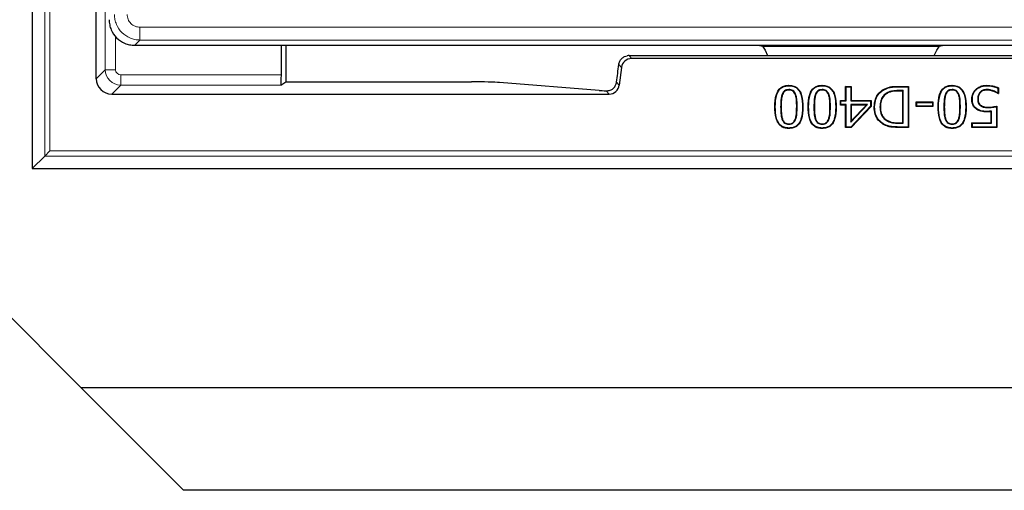
# Model space of a CAD drawing. Units: millimetres. Extents: x 0 to 420, y 0 to 297.
# Drawn here: x 70 to 109, y 60 to 78 of the extents above; entities that cross this region are included whole.
import ezdxf

# ---------------------------------------------------------------- set-up
doc = ezdxf.new("R2010")
doc.units = ezdxf.units.MM

msp = doc.modelspace()

# ---------------------------------------------------------------- linework, layer by layer
at = {"color": 7, "linetype": 'Continuous', "lineweight": 25}
for p, q in [((70.9699, 156.027), (70.9699, 72.6273)), ((73.4697, 76.1268), (73.4697, 152.5275)), ((74.9659, 77.4272), (95.4231, 77.4272)), ((80.6793, 76.2766), (80.6793, 77.4272)), ((80.847, 77.4272), (80.847, 76.0021)), ((95.4231, 77.4272), (110.4843, 77.4272)), ((95.4231, 77.4272), (99.3093, 77.4233)), ((99.3093, 77.4233), (99.4196, 77.3872)), ((99.4196, 77.3872), (106.3229, 77.3872)), ((99.4196, 77.3872), (99.5224, 77.2421)), ((99.5224, 77.2421), (99.623, 77.0272)), ((106.1164, 77.0272), (106.2145, 77.2367)), ((106.2145, 77.2367), (106.3229, 77.3872)), ((106.3229, 77.3872), (106.4358, 77.423)), ((106.4358, 77.423), (110.4843, 77.4272)), ((94.2234, 77.0272), (111.516, 77.0272)), ((111.4141, 76.9119), (94.3253, 76.9119)), ((93.9286, 76.5609), (93.8447, 75.8782)), ((80.6591, 75.8769), (80.847, 76.0021)), ((80.847, 76.0021), (88.0844, 76.0021)), ((93.0553, 75.6675), (89.1841, 75.977)), ((100.452, 75.8502), (100.452, 75.8677)), ((100.4521, 75.7029), (100.452, 75.6854)), ((101.7482, 75.8502), (101.7482, 75.8677)), ((101.7483, 75.7029), (101.7482, 75.6854)), ((102.6596, 75.8272), (102.8824, 75.8272)), ((102.6596, 75.2803), (102.6596, 75.8272)), ((102.6771, 75.8097), (102.6596, 75.8272)), ((102.6771, 75.8097), (102.8649, 75.8097)), ((102.6771, 75.2628), (102.6771, 75.8097)), ((102.8649, 75.8097), (102.8824, 75.8272)), ((102.8649, 75.8097), (102.8649, 75.2628)), ((102.8824, 75.8272), (102.8824, 75.2803)), ((104.1288, 75.6844), (104.1197, 75.6993)), ((104.9049, 75.6624), (104.7165, 75.6624)), ((104.8874, 75.6449), (104.7165, 75.6449)), ((104.7197, 75.8272), (105.1102, 75.8272)), ((104.7197, 75.8097), (105.0927, 75.8097)), ((104.9049, 75.6624), (104.8874, 75.6449)), ((104.8874, 74.4094), (104.8874, 75.6449)), ((104.9049, 74.3919), (104.9049, 75.6624)), ((105.0927, 75.8097), (105.1102, 75.8272)), ((105.0927, 75.8097), (105.0927, 74.2447)), ((105.1102, 75.8272), (105.1102, 74.2272)), ((106.8115, 75.8502), (106.8115, 75.8677)), ((106.8115, 75.7029), (106.8115, 75.6854)), ((107.746, 75.6977), (107.7336, 75.7101)), ((107.8988, 75.5983), (107.9118, 75.5867)), ((108.1599, 75.8502), (108.1599, 75.8677)), ((108.1602, 75.7029), (108.1602, 75.6854)), ((108.4176, 75.6512), (108.4118, 75.6348)), ((108.5965, 75.7632), (108.5965, 75.5658)), ((108.614, 75.7746), (108.614, 75.5436)), ((74.0693, 75.5272), (93.448, 75.5272)), ((100.1908, 75.5225), (100.207, 75.5161)), ((100.7154, 75.519), (100.6991, 75.5126)), ((101.487, 75.5225), (101.5032, 75.5161)), ((102.0116, 75.519), (101.9953, 75.5126)), ((102.457, 75.2803), (102.6596, 75.2803)), ((102.457, 75.098), (102.457, 75.2803)), ((102.4745, 75.2628), (102.457, 75.2803)), ((102.4745, 75.1155), (102.4745, 75.2628)), ((102.4745, 75.2628), (102.6771, 75.2628)), ((102.6771, 75.2628), (102.6596, 75.2803)), ((102.8649, 75.2628), (102.8824, 75.2803)), ((102.8649, 75.2628), (103.6345, 75.2628)), ((102.8824, 75.2803), (103.652, 75.2803)), ((103.6345, 75.2628), (103.652, 75.2803)), ((103.6345, 75.2628), (103.6345, 75.0519)), ((103.652, 75.2803), (103.652, 75.0449)), ((104.2412, 75.5532), (104.2507, 75.5386)), ((105.414, 75.2196), (106.0621, 75.2196)), ((105.414, 75.0373), (105.414, 75.2196)), ((105.4315, 75.2021), (105.414, 75.2196)), ((105.4315, 75.2021), (106.0446, 75.2021)), ((105.4315, 75.0548), (105.4315, 75.2021)), ((106.0446, 75.2021), (106.0621, 75.2196)), ((106.0446, 75.2021), (106.0446, 75.0548)), ((106.0621, 75.2196), (106.0621, 75.0373)), ((106.5503, 75.5225), (106.5665, 75.5161)), ((107.0749, 75.519), (107.0586, 75.5126)), ((107.5986, 75.3227), (107.5811, 75.3227)), ((107.8066, 75.3239), (107.8241, 75.324)), ((108.5965, 75.5658), (108.6017, 75.5559)), ((108.614, 75.5436), (108.5979, 75.5436)), ((108.6017, 75.5559), (108.614, 75.5436)), ((99.9226, 75.0262), (99.9051, 75.0262)), ((100.9813, 75.0281), (100.9988, 75.0281)), ((101.2188, 75.0262), (101.2013, 75.0262)), ((102.2775, 75.0281), (102.295, 75.0281)), ((102.4745, 75.1155), (102.457, 75.098)), ((102.6596, 75.098), (102.457, 75.098)), ((102.6771, 75.1155), (102.4745, 75.1155)), ((102.6771, 75.1155), (102.6596, 75.098)), ((102.6596, 74.2272), (102.6596, 75.098)), ((102.6771, 74.2447), (102.6771, 75.1155)), ((102.8649, 75.1155), (102.8649, 74.4372)), ((102.8649, 75.1155), (102.8824, 75.098)), ((102.8649, 74.4372), (103.5112, 75.1155)), ((103.5112, 75.1155), (102.8649, 75.1155)), ((103.6345, 75.0519), (102.8657, 74.2447)), ((103.652, 75.0449), (102.8732, 74.2272)), ((102.8824, 74.481), (103.4703, 75.098)), ((102.8824, 75.098), (102.8824, 74.481)), ((103.4703, 75.098), (102.8824, 75.098)), ((103.5112, 75.1155), (103.4703, 75.098)), ((103.6345, 75.0519), (103.652, 75.0449)), ((103.791, 75.0287), (103.7735, 75.0287)), ((103.999, 75.0256), (104.0165, 75.0256)), ((105.4315, 75.0548), (105.414, 75.0373)), ((106.0621, 75.0373), (105.414, 75.0373)), ((106.0446, 75.0548), (105.4315, 75.0548)), ((106.0446, 75.0548), (106.0621, 75.0373)), ((106.2821, 75.0262), (106.2646, 75.0262)), ((107.3408, 75.0281), (107.3583, 75.0281)), ((107.9117, 75.0783), (107.9225, 75.092)), ((108.2093, 74.9995), (108.2093, 75.017)), ((108.348, 74.8626), (108.3305, 74.8433)), ((108.3305, 74.4094), (108.3305, 74.8433)), ((108.348, 74.3919), (108.348, 74.8626)), ((108.5357, 75.0361), (108.5357, 74.2447)), ((108.5532, 75.0575), (108.5532, 74.2272)), ((100.1921, 74.5296), (100.2083, 74.5363)), ((100.7141, 74.5316), (100.6979, 74.5382)), ((101.4883, 74.5296), (101.5045, 74.5363)), ((102.0103, 74.5316), (101.9941, 74.5382)), ((102.8649, 74.4372), (102.8824, 74.481)), ((104.2634, 74.4911), (104.2722, 74.5063)), ((106.5516, 74.5296), (106.5678, 74.5363)), ((107.0736, 74.5316), (107.0574, 74.5382)), ((100.452, 74.3514), (100.452, 74.3689)), ((100.452, 74.2042), (100.452, 74.1867)), ((101.7482, 74.3514), (101.7482, 74.3689)), ((101.7482, 74.2042), (101.7482, 74.1867)), ((102.6771, 74.2447), (102.6596, 74.2272)), ((102.8732, 74.2272), (102.6596, 74.2272)), ((102.8657, 74.2447), (102.6771, 74.2447)), ((102.8657, 74.2447), (102.8732, 74.2272)), ((104.7165, 74.4094), (104.8874, 74.4094)), ((104.7165, 74.3919), (104.9049, 74.3919)), ((105.1102, 74.2272), (104.7241, 74.2272)), ((105.0927, 74.2447), (104.7242, 74.2447)), ((104.9049, 74.3919), (104.8874, 74.4094)), ((105.0927, 74.2447), (105.1102, 74.2272)), ((106.8115, 74.3514), (106.8115, 74.3689)), ((106.8115, 74.2042), (106.8115, 74.1867)), ((107.5811, 74.4094), (108.3305, 74.4094)), ((107.5811, 74.2272), (107.5811, 74.4094)), ((107.5986, 74.3919), (107.5811, 74.4094)), ((107.5986, 74.2447), (107.5811, 74.2272)), ((108.5532, 74.2272), (107.5811, 74.2272)), ((107.5986, 74.3919), (108.348, 74.3919)), ((107.5986, 74.2447), (107.5986, 74.3919)), ((108.5357, 74.2447), (107.5986, 74.2447)), ((108.348, 74.3919), (108.3305, 74.4094)), ((108.5357, 74.2447), (108.5532, 74.2272)), ((71.6576, 73.3151), (71.458, 73.1154)), ((70.9699, 72.6273), (71.458, 73.1154)), ((70.9699, 72.6273), (180.7695, 72.6273)), ((64.8697, 72.0972), (72.8697, 64.0972)), ((72.8697, 64.0972), (119.8697, 64.0972)), ((76.8697, 60.0972), (72.8697, 64.0972)), ((119.8697, 60.0972), (76.8697, 60.0972))]:
    msp.add_line(p, q, dxfattribs=at)
at = {"color": 8, "linetype": 'Continuous', "lineweight": 18}
for p, q in [((71.458, 73.1154), (71.458, 155.5389)), ((71.6576, 155.3393), (71.6576, 73.3151)), ((73.8194, 76.4765), (73.8194, 152.1778)), ((123.0666, 78.1303), (75.1709, 78.1303)), ((75.1709, 77.6322), (75.1709, 78.1303)), ((74.2192, 77.7805), (74.2192, 76.4765)), ((74.9659, 77.4272), (75.1709, 77.6322)), ((75.1709, 77.6322), (123.2697, 77.6322)), ((94.2234, 77.0272), (94.3253, 76.9119)), ((73.4697, 76.1268), (73.8194, 76.4765)), ((74.2192, 76.4765), (73.8194, 76.4765)), ((93.9286, 76.5609), (93.8252, 76.6777)), ((74.419, 76.2766), (74.419, 75.8769)), ((74.419, 76.2766), (80.6793, 76.2766)), ((93.7405, 75.996), (93.8447, 75.8782)), ((74.419, 75.8769), (74.0693, 75.5272)), ((80.6591, 75.8769), (74.419, 75.8769)), ((93.448, 75.5272), (93.336, 75.6537)), ((104.7165, 75.6624), (104.7165, 75.6449)), ((104.7197, 75.8097), (104.7197, 75.8272)), ((100.1307, 75.0262), (100.1482, 75.0262)), ((100.7733, 75.0281), (100.7558, 75.0281)), ((101.4269, 75.0262), (101.4444, 75.0262)), ((102.0695, 75.0281), (102.052, 75.0281)), ((106.4902, 75.0262), (106.5077, 75.0262)), ((107.1328, 75.0281), (107.1153, 75.0281)), ((104.7165, 74.3919), (104.7165, 74.4094)), ((104.7242, 74.2447), (104.7241, 74.2272)), ((71.6576, 73.3151), (180.0818, 73.3151)), ((180.2814, 73.1154), (71.458, 73.1154))]:
    msp.add_line(p, q, dxfattribs=at)
at = {"color": 7, "linetype": 'Continuous', "lineweight": 25, "flags": 128}
for points in [[(108.5965, 75.7632), (108.6053, 75.7689), (108.614, 75.7746)], [(108.6017, 75.5559), (108.6006, 75.5524), (108.5979, 75.5436)], [(107.7721, 74.9495), (107.7691, 74.9451), (107.7661, 74.9408), (107.7621, 74.9351)], [(108.1706, 74.8523), (108.1706, 74.8453), (108.1706, 74.84), (108.1706, 74.8348)], [(104.1267, 74.369), (104.1239, 74.3645), (104.1212, 74.36), (104.1175, 74.3541)]]:
    msp.add_lwpolyline(points, dxfattribs=at)
at = {"color": 7, "linetype": 'Continuous', "lineweight": 25}
for centre, major_axis, ratio, start_param, end_param in [((94.3258, 76.5117), (-0.2653, 0.2999), 0.9989148, 5.5594125, 7.0069581), ((94.2238, 76.6269), (-0.2653, 0.2999), 0.9989148, 5.5594125, 5.7312396), ((94.155, 79.6942), (1.1993, 9.7793), 0.0042507, 4.3250928, 4.3993386), ((74.0701, 76.1275), (-0.4248, -0.4248), 0.9987828, 5.4983961, 7.0679745), ((80.6584, 76.2766), (0, 0.4), 0.0524078, 3.1764992, 4.712389), ((88.0844, 75.9602), (1.2, 0), 0.0349208, 0.411901, 1.5707963), ((94.155, 75.6843), (1.2, 0), 0.0349208, 3.5534937, 3.9612885), ((93.4475, 75.9274), (-0.2653, 0.2999), 0.9989148, 2.4178198, 3.8653655)]:
    msp.add_ellipse(centre, major_axis=major_axis, ratio=ratio, start_param=start_param, end_param=end_param, dxfattribs=at)
at = {"color": 8, "linetype": 'Continuous', "lineweight": 18}
for major_axis, ratio, start_param, end_param in [((-0.4243, 0.4243), 0.9995947, 0.7860072, 2.3555855), ((-0.1416, -0.1416), 0.9987828, 5.4983961, 7.0679745)]:
    msp.add_ellipse((74.4193, 76.4767), major_axis=major_axis, ratio=ratio, start_param=start_param, end_param=end_param, dxfattribs=at)
at = {"color": 7, "linetype": 'Continuous', "lineweight": 25}
for points, knots in [([(73.9697, 78.4234), (73.9737, 78.3554), (73.9817, 78.2212), (74.0622, 77.9718), (74.2431, 77.7006), (74.5143, 77.5197), (74.7637, 77.4391), (74.8979, 77.4312), (74.9659, 77.4272)], [0, 0, 0, 0, 0.13056857, 0.25757248, 0.49999998, 0.74242437, 0.86942907, 1, 1, 1, 1]), ([(93.8252, 76.6777), (93.8349, 76.721), (93.8543, 76.8074), (93.9352, 76.9152), (94.0384, 76.9912), (94.1187, 77.0119), (94.155, 77.0213)], [0, 0, 0, 0, 0.2582566, 0.5162019, 0.7812517, 1, 1, 1, 1]), ([(93.336, 75.6537), (93.3884, 75.6571), (93.4766, 75.6628), (93.605, 75.7364), (93.6919, 75.8356), (93.7305, 75.9305), (93.7387, 75.9842), (93.7405, 75.996)], [0, 0, 0, 0, 0.31520881, 0.5306135, 0.74686235, 0.94445054, 1, 1, 1, 1]), ([(99.9051, 75.0262), (99.9106, 75.1897), (99.9183, 75.4191), (100.0337, 75.6754), (100.1505, 75.7924), (100.2922, 75.8581), (100.3965, 75.8643), (100.452, 75.8677)], [0, 0, 0, 0, 0.42629519, 0.59834215, 0.72634742, 0.85445284, 1, 1, 1, 1]), ([(99.9226, 75.0262), (99.928, 75.1898), (99.9354, 75.4168), (100.0504, 75.6681), (100.1633, 75.7795), (100.2993, 75.8413), (100.399, 75.8471), (100.452, 75.8502)], [0, 0, 0, 0, 0.4369204, 0.606078, 0.7318121, 0.8576187, 1, 1, 1, 1]), ([(100.4521, 75.7029), (100.4189, 75.7007), (100.3597, 75.6967), (100.2823, 75.6572), (100.2261, 75.5978), (100.2029, 75.5484), (100.1908, 75.5225)], [0, 0, 0, 0, 0.2906558, 0.5199765, 0.7490067, 1, 1, 1, 1]), ([(100.452, 75.6854), (100.4187, 75.6831), (100.3613, 75.6792), (100.2885, 75.6394), (100.2386, 75.5841), (100.2178, 75.5392), (100.207, 75.5161)], [0, 0, 0, 0, 0.3100663, 0.535998, 0.7612806, 1, 1, 1, 1]), ([(100.452, 75.8677), (100.5173, 75.863), (100.6301, 75.8551), (100.7735, 75.7774), (100.8844, 75.6517), (100.9855, 75.3992), (100.9934, 75.1779), (100.9988, 75.0281)], [0, 0, 0, 0, 0.1711314, 0.2952652, 0.4195076, 0.6071211, 1, 1, 1, 1]), ([(100.452, 75.8502), (100.5153, 75.8457), (100.6241, 75.8381), (100.7623, 75.7636), (100.869, 75.6425), (100.9683, 75.395), (100.976, 75.1769), (100.9813, 75.0281)], [0, 0, 0, 0, 0.16988094, 0.29186997, 0.41397224, 0.6001268, 1, 1, 1, 1]), ([(100.6991, 75.5126), (100.6845, 75.5434), (100.6589, 75.5971), (100.595, 75.6546), (100.5247, 75.682), (100.4757, 75.6843), (100.452, 75.6854)], [0, 0, 0, 0, 0.3143389, 0.5466391, 0.7800639, 1, 1, 1, 1]), ([(100.7154, 75.519), (100.7009, 75.5498), (100.6746, 75.6054), (100.6085, 75.6671), (100.5321, 75.6989), (100.4784, 75.7016), (100.4521, 75.7029)], [0, 0, 0, 0, 0.2950156, 0.532565, 0.7713646, 1, 1, 1, 1]), ([(101.2013, 75.0262), (101.2068, 75.1897), (101.2145, 75.4191), (101.3299, 75.6754), (101.4467, 75.7924), (101.5884, 75.8581), (101.6927, 75.8643), (101.7482, 75.8677)], [0, 0, 0, 0, 0.4262952, 0.5983421, 0.7263474, 0.8544528, 1, 1, 1, 1]), ([(101.2188, 75.0262), (101.2242, 75.1898), (101.2316, 75.4168), (101.3466, 75.6681), (101.4595, 75.7795), (101.5955, 75.8413), (101.6952, 75.8471), (101.7482, 75.8502)], [0, 0, 0, 0, 0.4369204, 0.606078, 0.7318121, 0.8576187, 1, 1, 1, 1]), ([(101.7483, 75.7029), (101.7151, 75.7007), (101.6559, 75.6967), (101.5785, 75.6572), (101.5223, 75.5978), (101.4991, 75.5484), (101.487, 75.5225)], [0, 0, 0, 0, 0.2906558, 0.5199765, 0.7490067, 1, 1, 1, 1]), ([(101.7482, 75.6854), (101.7149, 75.6831), (101.6575, 75.6792), (101.5847, 75.6394), (101.5348, 75.5841), (101.514, 75.5392), (101.5032, 75.5161)], [0, 0, 0, 0, 0.3100663, 0.535998, 0.7612806, 1, 1, 1, 1]), ([(101.7482, 75.8677), (101.8135, 75.863), (101.9263, 75.8551), (102.0697, 75.7774), (102.1806, 75.6517), (102.2817, 75.3992), (102.2896, 75.1779), (102.295, 75.0281)], [0, 0, 0, 0, 0.1711314, 0.2952652, 0.4195076, 0.6071211, 1, 1, 1, 1]), ([(101.7482, 75.8502), (101.8115, 75.8457), (101.9203, 75.8381), (102.0585, 75.7636), (102.1653, 75.6425), (102.2645, 75.395), (102.2722, 75.1769), (102.2775, 75.0281)], [0, 0, 0, 0, 0.1698809, 0.29187, 0.4139722, 0.6001268, 1, 1, 1, 1]), ([(101.9953, 75.5126), (101.9807, 75.5434), (101.9551, 75.5971), (101.8912, 75.6546), (101.8209, 75.682), (101.7719, 75.6843), (101.7482, 75.6854)], [0, 0, 0, 0, 0.3143389, 0.5466391, 0.7800639, 1, 1, 1, 1]), ([(102.0116, 75.519), (101.9971, 75.5498), (101.9708, 75.6054), (101.9047, 75.6671), (101.8283, 75.6989), (101.7746, 75.7016), (101.7483, 75.7029)], [0, 0, 0, 0, 0.2950156, 0.532565, 0.7713646, 1, 1, 1, 1]), ([(103.7735, 75.0287), (103.7837, 75.1346), (103.8019, 75.3248), (103.9378, 75.5594), (104.0623, 75.6551), (104.1197, 75.6993)], [0, 0, 0, 0, 0.4029187, 0.7243486, 1, 1, 1, 1]), ([(103.791, 75.0287), (103.8008, 75.132), (103.8186, 75.3179), (103.951, 75.5474), (104.0726, 75.6411), (104.1288, 75.6844)], [0, 0, 0, 0, 0.4026336, 0.7239199, 1, 1, 1, 1]), ([(104.1197, 75.6993), (104.2114, 75.7422), (104.3518, 75.8078), (104.5596, 75.8245), (104.6662, 75.8263), (104.7197, 75.8272)], [0, 0, 0, 0, 0.4838477, 0.7408387, 1, 1, 1, 1]), ([(104.1288, 75.6844), (104.202, 75.7207), (104.3302, 75.7843), (104.5352, 75.8062), (104.6579, 75.8085), (104.7197, 75.8097)], [0, 0, 0, 0, 0.3970095, 0.6960496, 1, 1, 1, 1]), ([(104.7165, 75.6624), (104.6368, 75.6601), (104.5154, 75.6566), (104.3535, 75.6174), (104.2792, 75.5749), (104.2412, 75.5532)], [0, 0, 0, 0, 0.48256909, 0.73583428, 1, 1, 1, 1]), ([(104.7165, 75.6449), (104.6385, 75.6426), (104.5196, 75.6392), (104.3608, 75.6014), (104.2879, 75.5598), (104.2507, 75.5386)], [0, 0, 0, 0, 0.4826861, 0.7358402, 1, 1, 1, 1]), ([(106.2646, 75.0262), (106.2701, 75.1897), (106.2778, 75.4191), (106.3932, 75.6754), (106.51, 75.7924), (106.6517, 75.8581), (106.756, 75.8643), (106.8115, 75.8677)], [0, 0, 0, 0, 0.4262952, 0.5983421, 0.7263474, 0.8544528, 1, 1, 1, 1]), ([(106.2821, 75.0262), (106.2875, 75.1898), (106.2949, 75.4168), (106.4099, 75.6681), (106.5228, 75.7795), (106.6588, 75.8413), (106.7585, 75.8471), (106.8115, 75.8502)], [0, 0, 0, 0, 0.4369204, 0.606078, 0.7318121, 0.8576187, 1, 1, 1, 1]), ([(106.8115, 75.7029), (106.7784, 75.7007), (106.7191, 75.6967), (106.6418, 75.6572), (106.5856, 75.5978), (106.5624, 75.5484), (106.5503, 75.5225)], [0, 0, 0, 0, 0.29065577, 0.5199765, 0.74900671, 1, 1, 1, 1]), ([(106.8115, 75.6854), (106.7782, 75.6831), (106.7208, 75.6792), (106.648, 75.6394), (106.5981, 75.5841), (106.5772, 75.5392), (106.5665, 75.5161)], [0, 0, 0, 0, 0.31006631, 0.53599803, 0.76128065, 1, 1, 1, 1]), ([(106.8115, 75.8677), (106.8768, 75.863), (106.9896, 75.8551), (107.133, 75.7774), (107.2439, 75.6517), (107.345, 75.3992), (107.3529, 75.1779), (107.3583, 75.0281)], [0, 0, 0, 0, 0.1711314, 0.2952652, 0.4195076, 0.6071211, 1, 1, 1, 1]), ([(106.8115, 75.8502), (106.8748, 75.8457), (106.9836, 75.8381), (107.1218, 75.7636), (107.2285, 75.6425), (107.3278, 75.395), (107.3355, 75.1769), (107.3408, 75.0281)], [0, 0, 0, 0, 0.1698809, 0.29187, 0.4139722, 0.6001268, 1, 1, 1, 1]), ([(107.0749, 75.519), (107.0604, 75.5498), (107.0341, 75.6054), (106.968, 75.6671), (106.8916, 75.6989), (106.8378, 75.7016), (106.8115, 75.7029)], [0, 0, 0, 0, 0.2950156, 0.532565, 0.7713646, 1, 1, 1, 1]), ([(107.0586, 75.5126), (107.0439, 75.5434), (107.0184, 75.5971), (106.9545, 75.6546), (106.8842, 75.682), (106.8352, 75.6843), (106.8115, 75.6854)], [0, 0, 0, 0, 0.3143389, 0.5466391, 0.7800639, 1, 1, 1, 1]), ([(107.5811, 75.3227), (107.5832, 75.3618), (107.5886, 75.4608), (107.6388, 75.5986), (107.7057, 75.6773), (107.7336, 75.7101)], [0, 0, 0, 0, 0.2757165, 0.6976657, 1, 1, 1, 1]), ([(107.5986, 75.3227), (107.6007, 75.3606), (107.6059, 75.4565), (107.6543, 75.5899), (107.719, 75.6659), (107.746, 75.6977)], [0, 0, 0, 0, 0.2761789, 0.6982382, 1, 1, 1, 1]), ([(107.7336, 75.7101), (107.7823, 75.7482), (107.8806, 75.8251), (108.0354, 75.8637), (108.1288, 75.8667), (108.1599, 75.8677)], [0, 0, 0, 0, 0.3958327, 0.7990015, 1, 1, 1, 1]), ([(107.746, 75.6977), (107.793, 75.7345), (107.8881, 75.8087), (108.0382, 75.8463), (108.1292, 75.8492), (108.1599, 75.8502)], [0, 0, 0, 0, 0.3940157, 0.7952018, 1, 1, 1, 1]), ([(107.8988, 75.5983), (107.8749, 75.565), (107.8253, 75.4954), (107.8077, 75.3954), (107.8068, 75.3377), (107.8066, 75.3239)], [0, 0, 0, 0, 0.4122531, 0.8602477, 1, 1, 1, 1]), ([(107.9118, 75.5867), (107.8881, 75.5531), (107.8401, 75.4851), (107.825, 75.3892), (107.8243, 75.3358), (107.8241, 75.324)], [0, 0, 0, 0, 0.4316373, 0.8741303, 1, 1, 1, 1]), ([(108.1602, 75.7029), (108.1335, 75.7014), (108.0642, 75.6974), (107.9695, 75.6646), (107.9184, 75.6168), (107.8988, 75.5983)], [0, 0, 0, 0, 0.2775441, 0.72175471, 1, 1, 1, 1]), ([(108.1602, 75.6854), (108.1348, 75.6839), (108.0686, 75.6801), (107.9785, 75.6492), (107.9301, 75.6039), (107.9118, 75.5867)], [0, 0, 0, 0, 0.2787148, 0.7264337, 1, 1, 1, 1]), ([(108.1599, 75.8677), (108.2001, 75.8665), (108.2804, 75.8641), (108.4348, 75.8406), (108.5433, 75.8006), (108.614, 75.7746)], [0, 0, 0, 0, 0.25844158, 0.51706061, 1, 1, 1, 1]), ([(108.1599, 75.8502), (108.2001, 75.849), (108.2805, 75.8466), (108.4286, 75.8236), (108.5315, 75.7866), (108.5965, 75.7632)], [0, 0, 0, 0, 0.2691944, 0.5385735, 1, 1, 1, 1]), ([(108.4176, 75.6512), (108.3764, 75.6652), (108.3142, 75.6863), (108.2272, 75.701), (108.1826, 75.7023), (108.1602, 75.7029)], [0, 0, 0, 0, 0.493838, 0.7452689, 1, 1, 1, 1]), ([(108.4118, 75.6348), (108.3715, 75.6484), (108.3107, 75.6691), (108.2257, 75.6836), (108.1821, 75.6848), (108.1602, 75.6854)], [0, 0, 0, 0, 0.4938596, 0.7452519, 1, 1, 1, 1]), ([(108.5979, 75.5436), (108.5821, 75.5539), (108.5506, 75.5744), (108.4884, 75.605), (108.4413, 75.6233), (108.4118, 75.6348)], [0, 0, 0, 0, 0.2713415, 0.5425765, 1, 1, 1, 1]), ([(108.5965, 75.5658), (108.5829, 75.5742), (108.5533, 75.5927), (108.4937, 75.6218), (108.4469, 75.6399), (108.4176, 75.6512)], [0, 0, 0, 0, 0.2423057, 0.5258783, 1, 1, 1, 1]), ([(100.1908, 75.5225), (100.1759, 75.473), (100.1462, 75.374), (100.1339, 75.2062), (100.1318, 75.0905), (100.1307, 75.0262)], [0, 0, 0, 0, 0.3082362, 0.6155677, 1, 1, 1, 1]), ([(100.207, 75.5161), (100.1924, 75.4671), (100.1632, 75.3692), (100.1514, 75.2036), (100.1493, 75.0895), (100.1482, 75.0262)], [0, 0, 0, 0, 0.30863694, 0.6163119, 1, 1, 1, 1]), ([(100.7558, 75.0281), (100.7547, 75.1089), (100.7532, 75.2305), (100.7378, 75.394), (100.7121, 75.4728), (100.6991, 75.5126)], [0, 0, 0, 0, 0.4944829, 0.744727, 1, 1, 1, 1]), ([(100.7733, 75.0281), (100.7722, 75.11), (100.7707, 75.2332), (100.7547, 75.3989), (100.7286, 75.4787), (100.7154, 75.519)], [0, 0, 0, 0, 0.4944203, 0.7446943, 1, 1, 1, 1]), ([(101.487, 75.5225), (101.4721, 75.473), (101.4424, 75.374), (101.4301, 75.2062), (101.428, 75.0905), (101.4269, 75.0262)], [0, 0, 0, 0, 0.3082362, 0.6155677, 1, 1, 1, 1]), ([(101.5032, 75.5161), (101.4886, 75.4671), (101.4594, 75.3692), (101.4476, 75.2036), (101.4455, 75.0895), (101.4444, 75.0262)], [0, 0, 0, 0, 0.3086369, 0.6163119, 1, 1, 1, 1]), ([(102.052, 75.0281), (102.0509, 75.1089), (102.0494, 75.2305), (102.034, 75.394), (102.0083, 75.4728), (101.9953, 75.5126)], [0, 0, 0, 0, 0.4944829, 0.744727, 1, 1, 1, 1]), ([(102.0695, 75.0281), (102.0684, 75.11), (102.0669, 75.2332), (102.0509, 75.3989), (102.0248, 75.4787), (102.0116, 75.519)], [0, 0, 0, 0, 0.4944203, 0.7446943, 1, 1, 1, 1]), ([(104.2412, 75.5532), (104.1928, 75.5144), (104.0975, 75.4377), (104.0114, 75.2474), (104.0035, 75.1066), (103.999, 75.0256)], [0, 0, 0, 0, 0.3039109, 0.5997822, 1, 1, 1, 1]), ([(104.2507, 75.5386), (104.204, 75.501), (104.1119, 75.427), (104.0284, 75.2421), (104.0209, 75.105), (104.0165, 75.0256)], [0, 0, 0, 0, 0.3023515, 0.5960603, 1, 1, 1, 1]), ([(106.5503, 75.5225), (106.5354, 75.473), (106.5057, 75.374), (106.4934, 75.2062), (106.4913, 75.0905), (106.4902, 75.0262)], [0, 0, 0, 0, 0.30823624, 0.61556771, 1, 1, 1, 1]), ([(106.5665, 75.5161), (106.5519, 75.4671), (106.5227, 75.3692), (106.5109, 75.2036), (106.5088, 75.0895), (106.5077, 75.0262)], [0, 0, 0, 0, 0.30863694, 0.6163119, 1, 1, 1, 1]), ([(107.1153, 75.0281), (107.1142, 75.1089), (107.1127, 75.2305), (107.0973, 75.394), (107.0716, 75.4728), (107.0586, 75.5126)], [0, 0, 0, 0, 0.4944829, 0.744727, 1, 1, 1, 1]), ([(107.1328, 75.0281), (107.1317, 75.11), (107.1302, 75.2332), (107.1142, 75.3989), (107.0881, 75.4787), (107.0749, 75.519)], [0, 0, 0, 0, 0.4944203, 0.7446943, 1, 1, 1, 1]), ([(107.7621, 74.9351), (107.7212, 74.9699), (107.6407, 75.0384), (107.5863, 75.1832), (107.5827, 75.2786), (107.5811, 75.3227)], [0, 0, 0, 0, 0.3568121, 0.7028991, 1, 1, 1, 1]), ([(107.7721, 74.9495), (107.733, 74.9826), (107.6559, 75.0481), (107.6036, 75.1874), (107.6002, 75.2797), (107.5986, 75.3227)], [0, 0, 0, 0, 0.3535728, 0.6987835, 1, 1, 1, 1]), ([(107.8066, 75.3239), (107.8076, 75.297), (107.8096, 75.243), (107.8348, 75.1612), (107.8754, 75.1074), (107.9054, 75.0833), (107.9117, 75.0783)], [0, 0, 0, 0, 0.2906032, 0.5835494, 0.9124084, 1, 1, 1, 1]), ([(107.8241, 75.324), (107.825, 75.2989), (107.8268, 75.2486), (107.8493, 75.1716), (107.8874, 75.1201), (107.9162, 75.0971), (107.9225, 75.092)], [0, 0, 0, 0, 0.2870588, 0.5762765, 0.9074559, 1, 1, 1, 1]), ([(100.452, 74.1867), (100.3868, 74.1913), (100.2741, 74.1993), (100.131, 74.2778), (100.0198, 74.4044), (99.9191, 74.6568), (99.9108, 74.8776), (99.9051, 75.0262)], [0, 0, 0, 0, 0.1707467, 0.2953885, 0.4200888, 0.6096489, 1, 1, 1, 1]), ([(100.452, 74.2042), (100.3888, 74.2086), (100.28, 74.2162), (100.1421, 74.2917), (100.0351, 74.4136), (99.9363, 74.661), (99.9282, 74.8786), (99.9226, 75.0262)], [0, 0, 0, 0, 0.1696872, 0.2920964, 0.414564, 0.6026389, 1, 1, 1, 1]), ([(100.1307, 75.0262), (100.1323, 74.9434), (100.1346, 74.8186), (100.1524, 74.6512), (100.1788, 74.5704), (100.1921, 74.5296)], [0, 0, 0, 0, 0.49442849, 0.74488649, 1, 1, 1, 1]), ([(100.1482, 75.0262), (100.1497, 74.9445), (100.1521, 74.8214), (100.1693, 74.6562), (100.1952, 74.5765), (100.2083, 74.5363)], [0, 0, 0, 0, 0.4945033, 0.7449355, 1, 1, 1, 1]), ([(100.9988, 75.0281), (100.9935, 74.8647), (100.9859, 74.6356), (100.8714, 74.3798), (100.7558, 74.2634), (100.6141, 74.1967), (100.5088, 74.1902), (100.452, 74.1867)], [0, 0, 0, 0, 0.4261097, 0.5971116, 0.7240557, 0.8510187, 1, 1, 1, 1]), ([(100.9813, 75.0281), (100.9761, 74.8645), (100.9688, 74.638), (100.8548, 74.3872), (100.7432, 74.2764), (100.6071, 74.2135), (100.5063, 74.2074), (100.452, 74.2042)], [0, 0, 0, 0, 0.4367233, 0.6046996, 0.7293085, 0.8539156, 1, 1, 1, 1]), ([(100.6979, 74.5382), (100.7119, 74.5839), (100.7399, 74.675), (100.752, 74.8406), (100.7544, 74.958), (100.7558, 75.0281)], [0, 0, 0, 0, 0.2880781, 0.5752085, 1, 1, 1, 1]), ([(100.7141, 74.5316), (100.7284, 74.5782), (100.7571, 74.6711), (100.7695, 74.8389), (100.7719, 74.9577), (100.7733, 75.0281)], [0, 0, 0, 0, 0.2898487, 0.5787848, 1, 1, 1, 1]), ([(101.7482, 74.1867), (101.683, 74.1913), (101.5703, 74.1993), (101.4272, 74.2778), (101.316, 74.4044), (101.2153, 74.6568), (101.207, 74.8776), (101.2013, 75.0262)], [0, 0, 0, 0, 0.1707467, 0.2953885, 0.4200888, 0.6096489, 1, 1, 1, 1]), ([(101.7482, 74.2042), (101.685, 74.2086), (101.5762, 74.2162), (101.4383, 74.2917), (101.3313, 74.4136), (101.2325, 74.661), (101.2244, 74.8786), (101.2188, 75.0262)], [0, 0, 0, 0, 0.1696872, 0.2920964, 0.414564, 0.6026389, 1, 1, 1, 1]), ([(101.4269, 75.0262), (101.4285, 74.9434), (101.4308, 74.8186), (101.4486, 74.6512), (101.475, 74.5704), (101.4883, 74.5296)], [0, 0, 0, 0, 0.4944285, 0.7448865, 1, 1, 1, 1]), ([(101.4444, 75.0262), (101.4459, 74.9445), (101.4483, 74.8214), (101.4655, 74.6562), (101.4914, 74.5765), (101.5045, 74.5363)], [0, 0, 0, 0, 0.49450331, 0.74493546, 1, 1, 1, 1]), ([(102.295, 75.0281), (102.2897, 74.8647), (102.2821, 74.6356), (102.1676, 74.3798), (102.052, 74.2634), (101.9103, 74.1967), (101.805, 74.1902), (101.7482, 74.1867)], [0, 0, 0, 0, 0.4261097, 0.5971116, 0.7240557, 0.8510187, 1, 1, 1, 1]), ([(102.2775, 75.0281), (102.2723, 74.8645), (102.265, 74.638), (102.151, 74.3872), (102.0394, 74.2764), (101.9033, 74.2135), (101.8025, 74.2074), (101.7482, 74.2042)], [0, 0, 0, 0, 0.4367233, 0.6046996, 0.7293085, 0.8539156, 1, 1, 1, 1]), ([(101.9941, 74.5382), (102.0081, 74.5839), (102.0361, 74.675), (102.0482, 74.8406), (102.0506, 74.958), (102.052, 75.0281)], [0, 0, 0, 0, 0.2880781, 0.5752085, 1, 1, 1, 1]), ([(102.0103, 74.5316), (102.0246, 74.5782), (102.0533, 74.6711), (102.0657, 74.8389), (102.0681, 74.9577), (102.0695, 75.0281)], [0, 0, 0, 0, 0.2898487, 0.5787848, 1, 1, 1, 1]), ([(104.1175, 74.3541), (104.0524, 74.4038), (103.9196, 74.5053), (103.7931, 74.7479), (103.7803, 74.9308), (103.7735, 75.0287)], [0, 0, 0, 0, 0.3084204, 0.6297514, 1, 1, 1, 1]), ([(104.1267, 74.369), (104.0617, 74.4189), (103.9308, 74.5194), (103.8094, 74.7577), (103.7974, 74.9345), (103.791, 75.0287)], [0, 0, 0, 0, 0.3157545, 0.6355495, 1, 1, 1, 1]), ([(103.999, 75.0256), (104.004, 74.944), (104.0125, 74.8043), (104.1004, 74.6235), (104.1943, 74.5333), (104.2536, 74.4972), (104.2634, 74.4911)], [0, 0, 0, 0, 0.3890574, 0.6662753, 0.9445298, 1, 1, 1, 1]), ([(104.0165, 75.0256), (104.0216, 74.9439), (104.03, 74.8062), (104.1176, 74.6302), (104.2079, 74.5454), (104.2638, 74.5114), (104.2722, 74.5063)], [0, 0, 0, 0, 0.4009653, 0.6757163, 0.9513949, 1, 1, 1, 1]), ([(106.8115, 74.1867), (106.7463, 74.1913), (106.6336, 74.1993), (106.4905, 74.2778), (106.3792, 74.4044), (106.2786, 74.6568), (106.2703, 74.8776), (106.2646, 75.0262)], [0, 0, 0, 0, 0.1707467, 0.2953885, 0.4200888, 0.6096489, 1, 1, 1, 1]), ([(106.8115, 74.2042), (106.7483, 74.2086), (106.6395, 74.2162), (106.5016, 74.2917), (106.3946, 74.4136), (106.2958, 74.661), (106.2877, 74.8786), (106.2821, 75.0262)], [0, 0, 0, 0, 0.1696872, 0.2920964, 0.414564, 0.6026389, 1, 1, 1, 1]), ([(106.4902, 75.0262), (106.4918, 74.9434), (106.4941, 74.8186), (106.5119, 74.6512), (106.5383, 74.5704), (106.5516, 74.5296)], [0, 0, 0, 0, 0.4944285, 0.7448865, 1, 1, 1, 1]), ([(106.5077, 75.0262), (106.5092, 74.9445), (106.5116, 74.8214), (106.5288, 74.6562), (106.5547, 74.5765), (106.5678, 74.5363)], [0, 0, 0, 0, 0.4945033, 0.7449355, 1, 1, 1, 1]), ([(107.3583, 75.0281), (107.3529, 74.8647), (107.3454, 74.6356), (107.2309, 74.3798), (107.1153, 74.2634), (106.9736, 74.1967), (106.8683, 74.1902), (106.8115, 74.1867)], [0, 0, 0, 0, 0.4261097, 0.5971116, 0.7240557, 0.8510187, 1, 1, 1, 1]), ([(107.3408, 75.0281), (107.3356, 74.8645), (107.3283, 74.638), (107.2143, 74.3872), (107.1027, 74.2764), (106.9666, 74.2135), (106.8658, 74.2074), (106.8115, 74.2042)], [0, 0, 0, 0, 0.43672333, 0.60469959, 0.72930853, 0.85391562, 1, 1, 1, 1]), ([(107.0574, 74.5382), (107.0714, 74.5839), (107.0994, 74.675), (107.1115, 74.8406), (107.1139, 74.958), (107.1153, 75.0281)], [0, 0, 0, 0, 0.2880781, 0.5752085, 1, 1, 1, 1]), ([(107.0736, 74.5316), (107.0879, 74.5782), (107.1166, 74.6711), (107.129, 74.8389), (107.1314, 74.9577), (107.1328, 75.0281)], [0, 0, 0, 0, 0.2898487, 0.5787848, 1, 1, 1, 1]), ([(108.1706, 74.8348), (108.1305, 74.8356), (108.0501, 74.8372), (107.9153, 74.8552), (107.8199, 74.8973), (107.768, 74.9312), (107.7621, 74.9351)], [0, 0, 0, 0, 0.2821682, 0.5648187, 0.9501912, 1, 1, 1, 1]), ([(108.1706, 74.8523), (108.1305, 74.8532), (108.0503, 74.855), (107.9108, 74.8722), (107.8236, 74.9207), (107.7721, 74.9495)], [0, 0, 0, 0, 0.2894637, 0.5794582, 1, 1, 1, 1]), ([(107.9117, 75.0783), (107.9469, 75.0567), (108.0092, 75.0185), (108.114, 75.0028), (108.1773, 75.0006), (108.2093, 74.9995)], [0, 0, 0, 0, 0.3912067, 0.6923389, 1, 1, 1, 1]), ([(107.9225, 75.092), (107.9581, 75.0707), (108.0191, 75.0341), (108.12, 75.0199), (108.1793, 75.018), (108.2093, 75.017)], [0, 0, 0, 0, 0.4074427, 0.7009655, 1, 1, 1, 1]), ([(108.348, 74.8626), (108.3347, 74.8613), (108.3081, 74.8587), (108.2681, 74.8555), (108.2223, 74.8532), (108.1898, 74.8526), (108.1706, 74.8523)], [0, 0, 0, 0, 0.2256398, 0.4512924, 0.6769526, 1, 1, 1, 1]), ([(108.3305, 74.8433), (108.3172, 74.8421), (108.2905, 74.8396), (108.2373, 74.8361), (108.1973, 74.8353), (108.1706, 74.8348)], [0, 0, 0, 0, 0.2504609, 0.5009332, 1, 1, 1, 1]), ([(108.2093, 75.017), (108.2494, 75.0181), (108.3273, 75.0201), (108.4419, 75.037), (108.5161, 75.0507), (108.5532, 75.0575)], [0, 0, 0, 0, 0.3473932, 0.6732789, 1, 1, 1, 1]), ([(108.2093, 74.9995), (108.2495, 75.0005), (108.3244, 75.0024), (108.4331, 75.018), (108.5015, 75.03), (108.5357, 75.0361)], [0, 0, 0, 0, 0.36638732, 0.68285763, 1, 1, 1, 1]), ([(108.5357, 75.0361), (108.5387, 75.0396), (108.5445, 75.0468), (108.5503, 75.0539), (108.5532, 75.0575)], [0, 0, 0, 0, 0.4999999, 1, 1, 1, 1]), ([(100.1921, 74.5296), (100.2118, 74.491), (100.2437, 74.4284), (100.3241, 74.372), (100.3923, 74.3533), (100.4354, 74.3519), (100.452, 74.3514)], [0, 0, 0, 0, 0.3797254, 0.6159633, 0.85181574, 1, 1, 1, 1]), ([(100.2083, 74.5363), (100.2263, 74.5006), (100.2557, 74.4424), (100.3297, 74.3889), (100.3942, 74.3708), (100.4354, 74.3695), (100.452, 74.3689)], [0, 0, 0, 0, 0.3743804, 0.6087793, 0.8429694, 1, 1, 1, 1]), ([(100.452, 74.3689), (100.4855, 74.3712), (100.5437, 74.3752), (100.6168, 74.4164), (100.6667, 74.4716), (100.6874, 74.516), (100.6979, 74.5382)], [0, 0, 0, 0, 0.3119857, 0.5412956, 0.7698837, 1, 1, 1, 1]), ([(100.452, 74.3514), (100.4854, 74.3537), (100.5454, 74.3577), (100.6232, 74.3987), (100.6792, 74.458), (100.7023, 74.5068), (100.7141, 74.5316)], [0, 0, 0, 0, 0.2926616, 0.5254674, 0.7578239, 1, 1, 1, 1]), ([(101.4883, 74.5296), (101.508, 74.491), (101.5399, 74.4284), (101.6203, 74.372), (101.6885, 74.3533), (101.7316, 74.3519), (101.7482, 74.3514)], [0, 0, 0, 0, 0.3797254, 0.6159633, 0.8518157, 1, 1, 1, 1]), ([(101.5045, 74.5363), (101.5225, 74.5006), (101.5519, 74.4424), (101.6259, 74.3889), (101.6904, 74.3708), (101.7316, 74.3695), (101.7482, 74.3689)], [0, 0, 0, 0, 0.37438037, 0.60877933, 0.84296939, 1, 1, 1, 1]), ([(101.7482, 74.3689), (101.7817, 74.3712), (101.8399, 74.3752), (101.913, 74.4164), (101.9629, 74.4716), (101.9836, 74.516), (101.9941, 74.5382)], [0, 0, 0, 0, 0.3119857, 0.5412956, 0.7698837, 1, 1, 1, 1]), ([(101.7482, 74.3514), (101.7816, 74.3537), (101.8416, 74.3577), (101.9194, 74.3987), (101.9754, 74.458), (101.9985, 74.5068), (102.0103, 74.5316)], [0, 0, 0, 0, 0.2926616, 0.5254674, 0.7578239, 1, 1, 1, 1]), ([(104.2634, 74.4911), (104.2993, 74.4728), (104.3709, 74.4361), (104.5237, 74.397), (104.6401, 74.3939), (104.7165, 74.3919)], [0, 0, 0, 0, 0.2574493, 0.513113, 1, 1, 1, 1]), ([(104.2722, 74.5063), (104.3082, 74.4879), (104.3791, 74.4518), (104.5291, 74.4142), (104.6424, 74.4113), (104.7165, 74.4094)], [0, 0, 0, 0, 0.2626174, 0.5177343, 1, 1, 1, 1]), ([(106.5516, 74.5296), (106.5713, 74.491), (106.6032, 74.4284), (106.6836, 74.372), (106.7518, 74.3533), (106.7949, 74.3519), (106.8115, 74.3514)], [0, 0, 0, 0, 0.3797254, 0.6159633, 0.85181574, 1, 1, 1, 1]), ([(106.5678, 74.5363), (106.5858, 74.5006), (106.6152, 74.4424), (106.6892, 74.3889), (106.7537, 74.3708), (106.7949, 74.3695), (106.8115, 74.3689)], [0, 0, 0, 0, 0.37438037, 0.60877933, 0.84296939, 1, 1, 1, 1]), ([(106.8115, 74.3689), (106.845, 74.3712), (106.9032, 74.3752), (106.9763, 74.4164), (107.0262, 74.4716), (107.0469, 74.516), (107.0574, 74.5382)], [0, 0, 0, 0, 0.3119857, 0.5412956, 0.7698837, 1, 1, 1, 1]), ([(106.8115, 74.3514), (106.8449, 74.3537), (106.9049, 74.3577), (106.9827, 74.3987), (107.0387, 74.458), (107.0618, 74.5068), (107.0736, 74.5316)], [0, 0, 0, 0, 0.2926616, 0.5254674, 0.7578239, 1, 1, 1, 1]), ([(104.7241, 74.2272), (104.6438, 74.2287), (104.5087, 74.2313), (104.3005, 74.2645), (104.1843, 74.3214), (104.1175, 74.3541)], [0, 0, 0, 0, 0.3845677, 0.6464816, 1, 1, 1, 1]), ([(104.7242, 74.2447), (104.6439, 74.2462), (104.51, 74.2487), (104.305, 74.2817), (104.1916, 74.3372), (104.1267, 74.369)], [0, 0, 0, 0, 0.3905472, 0.6508591, 1, 1, 1, 1])]:
    msp.add_open_spline(points, degree=3, knots=knots, dxfattribs=at)
at = {"color": 8, "linetype": 'Continuous', "lineweight": 18}
for points, knots in [([(74.1747, 78.6284), (74.179, 78.5606), (74.1874, 78.4268), (74.2687, 78.178), (74.4499, 77.9073), (74.7206, 77.7261), (74.9694, 77.6449), (75.1032, 77.6365), (75.1709, 77.6322)], [0, 0, 0, 0, 0.1304085, 0.25738619, 0.50000002, 0.74261697, 0.86959387, 1, 1, 1, 1]), ([(75.1709, 78.1303), (75.1082, 78.137), (75.0114, 78.1472), (74.8952, 78.2092), (74.816, 78.2734), (74.7517, 78.3526), (74.6898, 78.4688), (74.6795, 78.5656), (74.6728, 78.6284)], [0, 0, 0, 0, 0.23979829, 0.36987036, 0.50000007, 0.6299919, 0.76020171, 1, 1, 1, 1])]:
    msp.add_open_spline(points, degree=3, knots=knots, dxfattribs=at)

doc.saveas('drawing.dxf')
